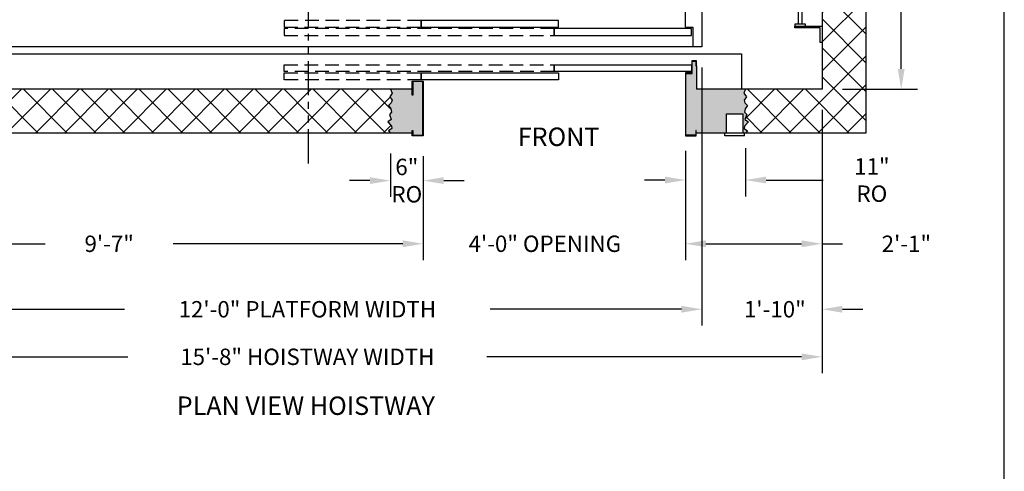
# Model space of a CAD drawing. Extents: x 1074 to 1667, y 277 to 1016.
# Drawn here: x 1487 to 1667, y 648 to 731 of the extents above; entities that cross this region are included whole.
import ezdxf
from ezdxf.enums import TextEntityAlignment as Align

# ---------------------------------------------------------------- set-up
doc = ezdxf.new("R2010")
doc.units = 0
doc.header["$LTSCALE"] = 40
doc.header["$MEASUREMENT"] = 0
doc.header["$PDMODE"] = 34
doc.linetypes.add('HIDDEN', pattern=[0.375, 0.25, -0.125])
doc.linetypes.add('PHANTOM2', pattern=[1.25, 0.625, -0.125, 0.125, -0.125, 0.125, -0.125])
doc.layers.get('0').update_dxf_attribs({"linetype": 'CONTINUOUS'})
doc.layers.get('DEFPOINTS').update_dxf_attribs({"linetype": 'CONTINUOUS'})
doc.styles.add('ROMAND', font='arialbd.ttf')
doc.styles.add('ROMANS', font='ROMANS.SHX')
doc.dimstyles.new('MEI', dxfattribs={"dimtxt": 4.25, "dimasz": 5, "dimexe": 2, "dimexo": 2.5, "dimgap": 3.75, "dimtad": 0, "dimdec": 4, "dimzin": 3, "dimdsep": 46, "dimlunit": 4, "dimtxsty": 'ROMANS', "dimcen": 4.25, "dimadec": 0, "dimazin": 0, "dimtfac": 1, "dimtdec": 4, "dimtofl": 0, "dimtmove": 0, "dimatfit": 3, "dimfxl": 1, "dimfrac": 2, "dimtolj": 1, "dimtzin": 0, "dimarcsym": 0})
pattern_1 = [(45, (0, 0), (-2.651650429449553, 2.651650429449553), []), (135, (0, 0), (-2.651650429449553, -2.651650429449553), [])]

# ---------------------------------------------------------------- blocks, each defined once
blk = doc.blocks.new('LADDER')
for points in [[(5, 6.375), (0, 6.375), (0, 9.375), (0.3125, 9.375), (0.3125, 6.6875), (5, 6.6875)], [(5, 6.375), (3, 6.375), (3, 6), (5, 6)], [(4.3125, -6), (3.6875, -6), (3.6875, 6), (4.3125, 6)], [(1, 1), (0, 1), (0, 3), (1, 3)], [(1, -3), (0, -3), (0, -1), (1, -1)], [(5, -6.375), (0, -6.375), (0, -9.375), (0.3125, -9.375), (0.3125, -6.6875), (5, -6.6875)], [(5, -6.375), (3, -6.375), (3, -6), (5, -6)]]:
    blk.add_lwpolyline(points, close=True)
blk = doc.blocks.new('*D56')
at = {"color": 0, "lineweight": -2, "transparency": 16777216}
for p, q in [((1554.96810257565, 706.6563874914302), (1554.96810257565, 698.6999266864461)), ((1560.96810257565, 706.1663874914302), (1560.96810257565, 698.6999266864461)), ((1551.21810257565, 701.6999266864461), (1547.46810257565, 701.6999266864461)), ((1564.71810257565, 701.6999266864461), (1568.46810257565, 701.6999266864461))]:
    blk.add_line(p, q, dxfattribs=at)
at = {"color": 0, "transparency": 16777216}
for points in [[(1551.21810257565, 702.3249266864461), (1551.21810257565, 701.0749266864461), (1554.96810257565, 701.6999266864461)], [(1564.71810257565, 702.3249266864461), (1564.71810257565, 701.0749266864461), (1560.96810257565, 701.6999266864461)]]:
    blk.add_solid(points, dxfattribs=at)
at = {"layer": 'DEFPOINTS', "color": 0, "transparency": 16777216}
for p in [(1554.96810257565, 710.4063874914302), (1560.96810257565, 709.9163874914302), (1554.96810257565, 701.6999266864461)]:
    blk.add_point(p, dxfattribs=at)
at = {"color": 0, "transparency": 16777216, "insert": (1557.96810257565, 701.6999266864461), "char_height": 3, "attachment_point": 5, "style": 'ROMANS'}
blk.add_mtext('\\A1;6"\\PRO', dxfattribs=at)
blk = doc.blocks.new('*D57')
at = {"color": 0, "lineweight": -2, "ltscale": 0.25, "transparency": 16777216}
for p, q in [((1608.96810257565, 707.1663874914302), (1608.96810257565, 698.806008273388)), ((1619.984348762453, 707.6563874914302), (1619.984348762453, 698.806008273388)), ((1605.21810257565, 701.806008273388), (1601.46810257565, 701.806008273388)), ((1623.734348762453, 701.806008273388), (1634.203967092208, 701.806008273388))]:
    blk.add_line(p, q, dxfattribs=at)
at = {"color": 0, "ltscale": 0.25, "transparency": 16777216}
for points in [[(1605.21810257565, 702.431008273388), (1605.21810257565, 701.181008273388), (1608.96810257565, 701.806008273388)], [(1623.734348762453, 702.431008273388), (1623.734348762453, 701.181008273388), (1619.984348762453, 701.806008273388)]]:
    blk.add_solid(points, dxfattribs=at)
at = {"layer": 'DEFPOINTS', "color": 0, "ltscale": 0.25, "transparency": 16777216}
for p in [(1608.96810257565, 710.9163874914302), (1619.984348762453, 711.4063874914302), (1619.984348762453, 701.806008273388)]:
    blk.add_point(p, dxfattribs=at)
at = {"color": 0, "ltscale": 0.25, "transparency": 16777216, "insert": (1643.114681377922, 701.806008273388), "char_height": 3, "attachment_point": 5, "style": 'ROMANS'}
blk.add_mtext('\\A1;11"\\PRO', dxfattribs=at)
blk = doc.blocks.new('*D58')
at = {"color": 0, "lineweight": -2, "ltscale": 0.25, "transparency": 16777216}
for p, q in [((1608.96810257565, 707.1663874914302), (1608.96810257565, 687.1335825254678)), ((1560.96810257565, 706.1663874914302), (1560.96810257565, 687.1335825254678)), ((1557.21810257565, 690.1335825254678), (1553.46810257565, 690.1335825254678)), ((1612.71810257565, 690.1335825254678), (1616.46810257565, 690.1335825254678))]:
    blk.add_line(p, q, dxfattribs=at)
at = {"color": 0, "ltscale": 0.25, "transparency": 16777216}
for points in [[(1557.21810257565, 690.7585825254678), (1557.21810257565, 689.5085825254678), (1560.96810257565, 690.1335825254678)], [(1612.71810257565, 690.7585825254678), (1612.71810257565, 689.5085825254678), (1608.96810257565, 690.1335825254678)]]:
    blk.add_solid(points, dxfattribs=at)
at = {"layer": 'DEFPOINTS', "color": 0, "ltscale": 0.25, "transparency": 16777216}
for p in [(1608.96810257565, 710.9163874914302), (1560.96810257565, 709.9163874914302), (1560.96810257565, 690.1335825254678)]:
    blk.add_point(p, dxfattribs=at)
at = {"color": 0, "ltscale": 0.25, "transparency": 16777216, "insert": (1583.236609422565, 690.1335825254678), "char_height": 3, "attachment_point": 5, "style": 'ROMANS'}
blk.add_mtext('\\A1;4\'-0" OPENING', dxfattribs=at)
blk = doc.blocks.new('*D59')
at = {"color": 0, "lineweight": -2, "ltscale": 0.25, "transparency": 16777216}
for p, q in [((1633.984348762454, 714.6663874914302), (1633.984348762454, 687.1335825254678)), ((1608.96810257565, 707.1663874914302), (1608.96810257565, 687.1335825254678)), ((1612.71810257565, 690.1335825254678), (1630.234348762454, 690.1335825254678)), ((1633.984348762454, 690.1335825254678), (1637.734348762454, 690.1335825254678))]:
    blk.add_line(p, q, dxfattribs=at)
at = {"color": 0, "ltscale": 0.25, "transparency": 16777216}
for points in [[(1612.71810257565, 690.7585825254678), (1612.71810257565, 689.5085825254678), (1608.96810257565, 690.1335825254678)], [(1630.234348762454, 690.7585825254678), (1630.234348762454, 689.5085825254678), (1633.984348762454, 690.1335825254678)]]:
    blk.add_solid(points, dxfattribs=at)
at = {"layer": 'DEFPOINTS', "color": 0, "ltscale": 0.25, "transparency": 16777216}
for p in [(1633.984348762454, 718.4163874914302), (1608.96810257565, 710.9163874914302), (1608.96810257565, 690.1335825254678)]:
    blk.add_point(p, dxfattribs=at)
at = {"color": 0, "ltscale": 0.25, "transparency": 16777216, "insert": (1649.430777333883, 690.1335825254678), "char_height": 3, "attachment_point": 5, "style": 'ROMANS'}
blk.add_mtext('\\A1;2\'-1"', dxfattribs=at)
blk = doc.blocks.new('*D60')
at = {"color": 0, "lineweight": -2, "ltscale": 0.25, "transparency": 16777216}
for p, q in [((1445.984348762454, 714.6663874914302), (1445.984348762454, 687.1335825254678)), ((1560.96810257565, 706.1663874914302), (1560.96810257565, 687.1335825254678)), ((1449.734348762454, 690.1335825254678), (1491.779797097623, 690.1335825254678)), ((1557.21810257565, 690.1335825254678), (1515.172654240481, 690.1335825254678))]:
    blk.add_line(p, q, dxfattribs=at)
at = {"color": 0, "ltscale": 0.25, "transparency": 16777216}
for points in [[(1449.734348762454, 690.7585825254678), (1449.734348762454, 689.5085825254678), (1445.984348762454, 690.1335825254678)], [(1557.21810257565, 690.7585825254678), (1557.21810257565, 689.5085825254678), (1560.96810257565, 690.1335825254678)]]:
    blk.add_solid(points, dxfattribs=at)
at = {"layer": 'DEFPOINTS', "color": 0, "ltscale": 0.25, "transparency": 16777216}
for p in [(1445.984348762454, 718.4163874914302), (1560.96810257565, 709.9163874914302), (1560.96810257565, 690.1335825254678)]:
    blk.add_point(p, dxfattribs=at)
at = {"color": 0, "ltscale": 0.25, "transparency": 16777216, "insert": (1503.476225669052, 690.1335825254678), "char_height": 3, "attachment_point": 5, "style": 'ROMANS'}
blk.add_mtext('\\A1;9\'-7"', dxfattribs=at)
blk = doc.blocks.new('*D61')
at = {"color": 0, "lineweight": -2, "ltscale": 0.25, "transparency": 16777216}
for p, q in [((1467.984348762453, 722.4163874914302), (1467.984348762453, 675.1421077363962)), ((1611.984348762454, 722.4163874914302), (1611.984348762454, 675.1421077363962)), ((1471.734348762453, 678.1421077363962), (1506.272225996437, 678.1421077363962)), ((1608.234348762454, 678.1421077363962), (1573.236511710723, 678.1421077363962))]:
    blk.add_line(p, q, dxfattribs=at)
at = {"color": 0, "ltscale": 0.25, "transparency": 16777216}
for points in [[(1471.734348762453, 678.7671077363962), (1471.734348762453, 677.5171077363962), (1467.984348762453, 678.1421077363962)], [(1608.234348762454, 678.7671077363962), (1608.234348762454, 677.5171077363962), (1611.984348762454, 678.1421077363962)]]:
    blk.add_solid(points, dxfattribs=at)
at = {"layer": 'DEFPOINTS', "color": 0, "ltscale": 0.25, "transparency": 16777216}
for p in [(1467.984348762453, 726.1663874914302), (1611.984348762454, 726.1663874914302), (1467.984348762453, 678.1421077363962)]:
    blk.add_point(p, dxfattribs=at)
at = {"color": 0, "ltscale": 0.25, "transparency": 16777216, "insert": (1539.75436885358, 678.1421077363962), "char_height": 3, "attachment_point": 5, "style": 'ROMANS'}
blk.add_mtext('\\A1;12\'-0" PLATFORM WIDTH', dxfattribs=at)
blk = doc.blocks.new('*D62')
at = {"color": 0, "lineweight": -2, "ltscale": 0.25, "transparency": 16777216}
for p, q in [((1611.984348762454, 722.4163874914302), (1611.984348762454, 675.1421077363962)), ((1633.984348762454, 714.6663874914302), (1633.984348762454, 675.1421077363962)), ((1608.234348762454, 678.1421077363962), (1604.484348762454, 678.1421077363962)), ((1637.734348762454, 678.1421077363962), (1641.484348762454, 678.1421077363962))]:
    blk.add_line(p, q, dxfattribs=at)
at = {"color": 0, "ltscale": 0.25, "transparency": 16777216}
for points in [[(1608.234348762454, 678.7671077363962), (1608.234348762454, 677.5171077363962), (1611.984348762454, 678.1421077363962)], [(1637.734348762454, 678.7671077363962), (1637.734348762454, 677.5171077363962), (1633.984348762454, 678.1421077363962)]]:
    blk.add_solid(points, dxfattribs=at)
at = {"layer": 'DEFPOINTS', "color": 0, "ltscale": 0.25, "transparency": 16777216}
for p in [(1611.984348762454, 726.1663874914302), (1633.984348762454, 718.4163874914302), (1611.984348762454, 678.1421077363962)]:
    blk.add_point(p, dxfattribs=at)
at = {"color": 0, "ltscale": 0.25, "transparency": 16777216, "insert": (1625.345210072931, 678.1421077363962), "char_height": 3, "attachment_point": 5, "style": 'ROMANS'}
blk.add_mtext('\\A1;1\'-10"', dxfattribs=at)
blk = doc.blocks.new('*D64')
at = {"color": 0, "lineweight": -2, "ltscale": 0.25, "transparency": 16777216}
for p, q in [((1445.984348762454, 714.6663874914302), (1445.984348762454, 666.4307508145341)), ((1633.984348762454, 714.6663874914302), (1633.984348762454, 666.4307508145341)), ((1449.734348762454, 669.4307508145341), (1506.915083139294, 669.4307508145341)), ((1630.234348762454, 669.4307508145341), (1572.593654567866, 669.4307508145341))]:
    blk.add_line(p, q, dxfattribs=at)
at = {"color": 0, "ltscale": 0.25, "transparency": 16777216}
for points in [[(1449.734348762454, 670.0557508145341), (1449.734348762454, 668.8057508145341), (1445.984348762454, 669.4307508145341)], [(1630.234348762454, 670.0557508145341), (1630.234348762454, 668.8057508145341), (1633.984348762454, 669.4307508145341)]]:
    blk.add_solid(points, dxfattribs=at)
at = {"layer": 'DEFPOINTS', "color": 0, "ltscale": 0.25, "transparency": 16777216}
for p in [(1445.984348762454, 718.4163874914302), (1633.984348762454, 718.4163874914302), (1445.984348762454, 669.4307508145341)]:
    blk.add_point(p, dxfattribs=at)
at = {"color": 0, "ltscale": 0.25, "transparency": 16777216, "insert": (1539.75436885358, 669.4307508145341), "char_height": 3, "attachment_point": 5, "style": 'ROMANS'}
blk.add_mtext('\\A1;15\'-8" HOISTWAY WIDTH', dxfattribs=at)
blk = doc.blocks.new('*D73')
at = {"color": 0, "lineweight": -2, "ltscale": 0.25, "transparency": 16777216}
for p, q in [((1617.234348762455, 779.4163874914302), (1651.484348762456, 779.4163874914302)), ((1648.484348762456, 775.6663874914302), (1648.484348762456, 761.5454568231505)), ((1648.484348762456, 722.1663874914302), (1648.484348762456, 738.1525996802934)), ((1637.734348762455, 718.4163874914302), (1651.484348762456, 718.4163874914302))]:
    blk.add_line(p, q, dxfattribs=at)
at = {"color": 0, "ltscale": 0.25, "transparency": 16777216}
for points in [[(1647.859348762456, 775.6663874914302), (1649.109348762456, 775.6663874914302), (1648.484348762456, 779.4163874914302)], [(1647.859348762456, 722.1663874914302), (1649.109348762456, 722.1663874914302), (1648.484348762456, 718.4163874914302)]]:
    blk.add_solid(points, dxfattribs=at)
at = {"layer": 'DEFPOINTS', "color": 0, "ltscale": 0.25, "transparency": 16777216}
for p in [(1613.484348762455, 779.4163874914302), (1633.984348762455, 718.4163874914302), (1648.484348762456, 718.4163874914302)]:
    blk.add_point(p, dxfattribs=at)
at = {"color": 0, "ltscale": 0.25, "transparency": 16777216, "insert": (1648.484348762455, 749.8490282517222), "char_height": 3, "attachment_point": 5, "rotation": 90, "style": 'ROMANS'}
blk.add_mtext('\\A1;5\'-1"', dxfattribs=at)

msp = doc.modelspace()

# ---------------------------------------------------------------- hatches: boundary and pattern name
h = msp.add_hatch()
h.set_pattern_fill('ANSI37', color=256, scale=30, style=0)
h.set_pattern_definition(pattern_1)
h.paths.add_polyline_path([(1539.984348762455, 718.4163874914303), (1445.984348762454, 718.4163874914301), (1445.984348762453, 748.4163874914301), (1437.984348762454, 748.4163874914303), (1437.984348762454, 710.4163874914302), (1539.984348762455, 710.4163874914301)])
h.paths.add_polyline_path([(1445.984348762454, 779.4163874914302), (1437.984348762454, 779.4163874914303), (1437.984348762454, 772.4163874914302), (1445.984348762454, 772.4163874914303)])
h.paths.add_polyline_path([(1445.984348762454, 879.4163874914302), (1539.984348762454, 879.4163874914301), (1539.984348762454, 887.4163874914301), (1437.984348762454, 887.4163874914301), (1437.984348762454, 779.41638749143), (1445.984348762454, 779.41638749143)])
h.paths.add_polyline_path([(1555.062492386023, 882.9905197435187), (1555.161120185637, 883.5819242565935), (1554.766607921205, 884.0090497258416), (1555.128244370874, 884.929012326572), (1554.470723811713, 885.3561377958199), (1555.161120185636, 886.1775330149572), (1555.226872525814, 886.5718025413294), (1554.635103951503, 886.9989282340947), (1554.984348762454, 887.4163874914301), (1539.984348762454, 887.41638749143), (1539.984348762454, 879.4163874914302), (1543.984348762454, 879.4163874914302), (1554.984348762454, 879.4163874914301), (1555.292624510665, 880.1320645597341), (1554.832359906056, 880.7891807350437), (1555.259748340576, 881.3805852481195), (1555.128244370875, 881.8734223796017), (1554.635103951503, 882.3662595110848)])
h = msp.add_hatch()
h.set_pattern_fill('ANSI37', color=256, scale=30, style=0)
h.set_pattern_definition(pattern_1)
h.paths.add_polyline_path([(1554.984348762454, 710.4163874914302), (1554.635103951503, 710.8338467487657), (1555.226872525814, 711.2609724415313), (1555.161120185636, 711.6552419679039), (1554.470723811713, 712.4766371870404), (1555.128244370874, 712.9037626562883), (1554.766607921205, 713.8237252570186), (1555.161120185637, 714.2508507262668), (1555.062492386023, 714.8422552393417), (1554.635103951503, 715.4665154717762), (1555.128244370874, 715.9593526032588), (1555.259748340576, 716.4521897347411), (1554.832359906056, 717.0435942478163), (1555.292624510665, 717.7007104231261), (1554.984348762454, 718.4163874914302), (1539.984348762454, 718.4163874914301), (1539.984348762455, 710.4163874914302)])
h.paths.add_polyline_path([(1641.984348762454, 710.4163874914303), (1641.984348762454, 779.4163874914301), (1633.984348762454, 779.4163874914301), (1633.984348762454, 718.4163874914302), (1619.984348762454, 718.4163874914302), (1619.676073014244, 717.7007104231261), (1620.136337618852, 717.043594247816), (1619.708949184332, 716.452189734741), (1619.840453154034, 715.9593526032583), (1620.333593573405, 715.4665154717758), (1619.906205138885, 714.8422552393423), (1619.807577339272, 714.2508507262671), (1620.202089603703, 713.8237252570187), (1619.840453154034, 712.9037626562883), (1620.497973713195, 712.4766371870404), (1619.807577339271, 711.6552419679031), (1619.741824999095, 711.2609724415313), (1620.333593573405, 710.8338467487657), (1619.984348762454, 710.4163874914302)])
h.paths.add_polyline_path([(1633.984348762454, 779.4163874914302), (1641.984348762454, 779.4163874914303), (1641.984348762454, 887.4163874914302), (1619.984348762454, 887.4163874914302), (1620.333593573405, 886.9989282340946), (1619.741824999094, 886.5718025413291), (1619.807577339271, 886.1775330149572), (1620.497973713196, 885.3561377958199), (1619.840453154034, 884.929012326572), (1620.202089603703, 884.0090497258416), (1619.807577339271, 883.5819242565937), (1619.906205138885, 882.9905197435183), (1620.333593573405, 882.3662595110843), (1619.840453154034, 881.8734223796017), (1619.708949184332, 881.3805852481197), (1620.136337618851, 880.7891807350438), (1619.676073014244, 880.1320645597343), (1619.984348762454, 879.4163874914303), (1621.100115300099, 879.4163874914302), (1633.984348762454, 879.4163874914302)])
h = msp.add_hatch()
h.set_pattern_fill('AR-SAND', color=256, style=0)
h.set_pattern_definition([(37.50000000000001, (0, 0), (-0.06299335810960816, 1.926823769013159), [0, -1.52, 0, -1.7, 0, -1.625]), (7.499999999999999, (0, 0), (1.769776705267727, 2.82214606522974), [0, -0.82, 0, -1.37, 0, -0.525]), (327.5, (-1.23, 0), (3.114141861751495, 0.005659053536964498), [0, -0.5, 0, -1.8, 0, -2.35]), (317.5, (-1.23, 0), (3.006126604572293, 0.8776755649342491), [0, -0.25, 0, -1.18, 0, -1.35])])
h.paths.add_polyline_path([(1619.840453154034, 881.8734223796016), (1620.333593573405, 882.3662595110843), (1619.906205138885, 882.9905197435185), (1619.807577339272, 883.5819242565939), (1620.202089603703, 884.0090497258416), (1619.840453154034, 884.9290123265721), (1620.497973713196, 885.3561377958201), (1619.807577339271, 886.1775330149575), (1619.741824999095, 886.5718025413292), (1620.333593573405, 886.9989282340945), (1619.984348762454, 887.4163874914302), (1619.484348762454, 887.4163874914303), (1619.484348762454, 883.9163874914302), (1616.484348762454, 883.9163874914302), (1616.484348762454, 887.4163874914302), (1610.96810257565, 887.4163874914303), (1610.96810257565, 886.9799351789503), (1610.884769242317, 886.9799351789504), (1610.884769242317, 887.8330541580968), (1609.051435908984, 887.833054158097), (1609.051435908983, 876.4997208247636), (1610.217473716815, 876.4997208247636), (1610.217473716815, 874.2798605780717), (1610.90101542912, 874.2798605780717), (1610.90101542912, 875.1329795572182), (1610.984348762454, 875.1329795572182), (1610.984348762454, 879.4163874914303), (1619.984348762454, 879.4163874914302), (1619.676073014244, 880.1320645597343), (1620.136337618852, 880.7891807350443), (1619.708949184332, 881.3805852481194)])
h.paths.add_polyline_path([(1560.884769242317, 887.8330541580968), (1559.051435908983, 887.833054158097), (1559.051435908983, 886.9799351789502), (1558.96810257565, 886.9799351789502), (1558.96810257565, 887.4163874914303), (1554.984348762454, 887.4163874914304), (1554.635103951503, 886.9989282340947), (1555.226872525813, 886.5718025413291), (1555.161120185637, 886.1775330149572), (1554.470723811713, 885.3561377958199), (1555.128244370874, 884.9290123265721), (1554.766607921205, 884.0090497258416), (1555.161120185637, 883.5819242565937), (1555.062492386023, 882.990519743519), (1554.635103951503, 882.3662595110843), (1555.128244370874, 881.8734223796022), (1555.259748340576, 881.3805852481192), (1554.832359906056, 880.7891807350444), (1555.292624510665, 880.1320645597344), (1554.984348762454, 879.4163874914303), (1558.96810257565, 879.4163874914301), (1558.968102575651, 880.4599248693205), (1559.051435908983, 880.4599248693204), (1559.051435908983, 877.9997208247634), (1560.884769242317, 877.9997208247635)])
h.paths.add_polyline_path([(1560.884769242317, 719.833054158097), (1559.051435908983, 719.8330541580971), (1559.051435908983, 717.3728501135399), (1558.96810257565, 717.3728501135398), (1558.96810257565, 718.4163874914301), (1554.984348762454, 718.41638749143), (1555.292624510665, 717.7007104231262), (1554.832359906056, 717.0435942478163), (1555.259748340576, 716.4521897347406), (1555.128244370874, 715.9593526032585), (1554.635103951503, 715.4665154717762), (1555.062492386023, 714.8422552393416), (1555.161120185637, 714.2508507262665), (1554.766607921205, 713.8237252570186), (1555.128244370874, 712.9037626562883), (1554.470723811713, 712.4766371870406), (1555.161120185637, 711.655241967903), (1555.226872525813, 711.2609724415308), (1554.635103951503, 710.8338467487658), (1554.984348762454, 710.4163874914301), (1558.96810257565, 710.4163874914303), (1558.96810257565, 710.8528398039101), (1559.051435908983, 710.8528398039101), (1559.051435908983, 709.9997208247636), (1560.884769242317, 709.9997208247635)])
h.paths.add_polyline_path([(1619.676073014244, 717.700710423126), (1619.984348762454, 718.4163874914302), (1610.984348762454, 718.4163874914303), (1610.984348762454, 722.6997954256424), (1610.90101542912, 722.6997954256423), (1610.90101542912, 723.5529144047888), (1610.217473716815, 723.5529144047888), (1610.217473716815, 721.3330541580968), (1609.051435908984, 721.3330541580968), (1609.051435908984, 709.9997208247635), (1610.884769242317, 709.9997208247635), (1610.884769242317, 710.85283980391), (1610.96810257565, 710.85283980391), (1610.96810257565, 710.4163874914303), (1616.484348762454, 710.4163874914302), (1616.484348762454, 713.9163874914302), (1619.484348762454, 713.9163874914302), (1619.484348762454, 710.4163874914303), (1619.984348762454, 710.4163874914303), (1620.333593573405, 710.833846748766), (1619.741824999095, 711.2609724415312), (1619.807577339271, 711.6552419679032), (1620.497973713195, 712.4766371870405), (1619.840453154034, 712.9037626562882), (1620.202089603703, 713.8237252570187), (1619.807577339272, 714.2508507262669), (1619.906205138885, 714.8422552393423), (1620.333593573405, 715.4665154717759), (1619.840453154034, 715.9593526032584), (1619.708949184332, 716.452189734741), (1620.136337618852, 717.0435942478163)])

# ---------------------------------------------------------------- linework, layer by layer
at = {"color": 1, "linetype": 'PHANTOM2', "ltscale": 0.25}
msp.add_line((1539.984348762455, 704.8466264120191), (1539.984348762455, 763.7186816223993), dxfattribs=at)
at = {"ltscale": 0.25}
for p, q in [((1608.984348762454, 729.7913874914302), (1608.984348762454, 735.9163874914302)), ((1608.984348762454, 729.7913874914302), (1610.330445784201, 729.7913874914302)), ((1610.330445784201, 729.7913874914302), (1610.330445784201, 726.1663874914302)), ((1610.984348762454, 722.6997954256422), (1610.984348762454, 718.4163874914302)), ((1616.484348762454, 710.4163874914302), (1616.484348762454, 713.9163874914302)), ((1616.484348762454, 713.9163874914302), (1619.484348762454, 713.9163874914302)), ((1619.484348762454, 713.9163874914302), (1619.484348762454, 710.4163874914302)), ((1619.796848762454, 710.4163874914302), (1616.171848762454, 710.4163874914302)), ((1616.171848762454, 709.9163874914302), (1616.171848762454, 710.4163874914302)), ((1619.796848762454, 709.9163874914302), (1619.796848762454, 710.4163874914302)), ((1619.796848762454, 709.9163874914302), (1616.171848762454, 709.9163874914302))]:
    msp.add_line(p, q, dxfattribs=at)
at = {"ltscale": 10}
msp.add_lwpolyline([(1667.360806502912, 276.9572761592883), (1667.360806502912, 1015.500347697075), (1081.269589150658, 1015.500347697075), (1081.269589150658, 276.9572761592883)], close=True, dxfattribs=at)
at = {"ltscale": 0.25}
for points in [[(1558.96810257565, 710.4163874914302), (1437.984348762454, 710.4163874914302), (1437.984348762454, 887.4163874914302), (1558.96810257565, 887.4163874914302)], [(1610.96810257565, 887.4163874914302), (1641.984348762454, 887.4163874914302), (1641.984348762454, 710.4163874914302), (1610.96810257565, 710.4163874914302)], [(1558.96810257565, 718.4163874914302), (1445.984348762454, 718.4163874914302), (1445.984348762454, 879.4163874914302), (1558.96810257565, 879.4163874914302)], [(1610.984348762454, 879.4163874914302), (1633.984348762454, 879.4163874914302), (1633.984348762454, 718.4163874914302), (1610.984348762454, 718.4163874914302)], [(1558.96810257565, 718.4163874914302), (1464.141574031711, 718.4163874914302), (1464.141574031711, 724.9163874914302), (1619.220549030107, 724.9163874914302), (1619.220549030107, 718.4163874914302), (1610.984348762454, 718.4163874914302)], [(1610.97200338178, 723.636247738122), (1610.134140383482, 723.636247738122), (1610.134140383482, 721.4163874914302), (1608.96810257565, 721.4163874914302), (1608.96810257565, 709.9163874914302), (1610.96810257565, 709.9163874914302), (1610.96810257565, 710.85283980391), (1610.884769242317, 710.85283980391), (1610.884769242317, 709.9997208247635), (1609.051435908984, 709.9997208247635), (1609.051435908984, 721.3330541580968), (1610.217473716815, 721.3330541580968), (1610.217473716815, 723.5529144047888), (1610.90101542912, 723.5529144047888), (1610.90101542912, 722.6997954256423), (1610.984348762453, 722.6997954256423), (1610.984348762453, 723.636247738122), (1610.90101542912, 723.636247738122)], [(1554.984348762454, 718.4163874914302), (1555.292624510665, 717.7007104231261), (1554.832359906056, 717.0435942478163), (1555.259748340576, 716.4521897347408), (1555.128244370874, 715.9593526032585), (1554.635103951503, 715.466515471776), (1555.062492386023, 714.8422552393421), (1555.161120185637, 714.2508507262668), (1554.766607921205, 713.8237252570187), (1555.128244370874, 712.9037626562884), (1554.470723811713, 712.4766371870405), (1555.161120185637, 711.6552419679032), (1555.226872525814, 711.2609724415312), (1554.635103951503, 710.8338467487658), (1554.984348762454, 710.4163874914302)], [(1619.984348762454, 718.4163874914302), (1619.676073014244, 717.7007104231261), (1620.136337618852, 717.0435942478163), (1619.708949184332, 716.4521897347408), (1619.840453154034, 715.9593526032585), (1620.333593573405, 715.466515471776), (1619.906205138885, 714.8422552393421), (1619.807577339271, 714.2508507262668), (1620.202089603703, 713.8237252570187), (1619.840453154034, 712.9037626562884), (1620.497973713195, 712.4766371870405), (1619.807577339271, 711.6552419679032), (1619.741824999095, 711.2609724415312), (1620.333593573405, 710.8338467487658), (1619.984348762454, 710.4163874914302)]]:
    msp.add_lwpolyline(points, dxfattribs=at)
for points in [[(1611.984348762454, 726.1663874914302), (1467.984348762454, 726.1663874914302), (1467.984348762454, 871.6663874914302), (1611.984348762454, 871.6663874914302)], [(1560.587796686529, 729.7913874914302), (1585.712796686529, 729.7913874914302), (1585.712796686529, 731.0413874914302), (1560.587796686529, 731.0413874914302)], [(1584.946550499726, 728.2913874914302), (1610.071550499726, 728.2913874914302), (1610.071550499726, 729.5413874914302), (1584.946550499726, 729.5413874914302)], [(1584.946550499726, 722.9163874914302), (1610.071550499726, 722.9163874914302), (1610.071550499726, 721.6663874914302), (1584.946550499726, 721.6663874914302)], [(1560.587796686529, 721.4163874914302), (1585.712796686529, 721.4163874914302), (1585.712796686529, 720.1663874914302), (1560.587796686529, 720.1663874914302)], [(1559.051435908983, 717.3728501135399), (1558.96810257565, 717.3728501135399), (1558.96810257565, 719.9163874914302), (1560.96810257565, 719.9163874914302), (1560.96810257565, 709.9163874914302), (1558.96810257565, 709.9163874914302), (1558.96810257565, 710.8528398039101), (1559.051435908983, 710.8528398039101), (1559.051435908983, 709.9997208247636), (1560.884769242317, 709.9997208247636), (1560.884769242317, 719.833054158097), (1559.051435908983, 719.833054158097)]]:
    msp.add_lwpolyline(points, close=True, dxfattribs=at)
at = {"linetype": 'HIDDEN', "ltscale": 0.25}
for points in [[(1535.491524230128, 729.7913874914302), (1560.587796686529, 729.7913874914302), (1560.587796686529, 731.0413874914302), (1535.491524230128, 731.0413874914302)], [(1535.491524230128, 728.2913874914302), (1584.946550499726, 728.2913874914302), (1584.946550499726, 729.5413874914302), (1535.491524230128, 729.5413874914302)], [(1535.491524230128, 722.9163874914302), (1584.946550499726, 722.9163874914302), (1584.946550499726, 721.6663874914302), (1535.491524230128, 721.6663874914302)], [(1535.491524230128, 721.4163874914302), (1560.587796686529, 721.4163874914302), (1560.587796686529, 720.1663874914302), (1535.491524230128, 720.1663874914302)]]:
    msp.add_lwpolyline(points, close=True, dxfattribs=at)

# ---------------------------------------------------------------- block references
at = {"ltscale": 0.25, "rotation": 180}
msp.add_blockref('LADDER', (1633.984348762455, 736.3538874914302), dxfattribs=at)

# ---------------------------------------------------------------- texts
at = {"color": 1, "ltscale": 0.25, "style": 'ROMAND'}
msp.add_text('%%UPLAN VIEW HOISTWAY', height=3.375, dxfattribs=at).set_placement((1539.474380088294, 660.4794460474409), align=Align.MIDDLE_CENTER)
at = {"color": 1, "ltscale": 0.25, "insert": (1578.266534863751, 711.4121388186222), "char_height": 3.375, "width": 17.4375, "attachment_point": 1, "style": 'ROMANS'}
msp.add_mtext('FRONT', dxfattribs=at)

# ---------------------------------------------------------------- dimensions: what is measured, and where the dimension line sits
at = {"color": 1, "ltscale": 0.25}
dim = msp.add_linear_dim(base=(1648.484348762456, 718.4163874914302), p1=(1613.484348762455, 779.4163874914302), p2=(1633.984348762455, 718.4163874914302), angle=270, dimstyle='MEI', override={"dimscale": 1.5, "dimtxt": 2, "dimasz": 2.5}, dxfattribs=at)
dim.commit()
dim.dimension.update_dxf_attribs({"geometry": '*D73', "text_midpoint": (1648.484348762455, 749.8490282517222), "dimtype": 160})
for base, p1, p2, text, picture, middle in [((1467.984348762453, 678.1421077363962), (1611.984348762454, 726.1663874914302), (1467.984348762453, 726.1663874914302), '<> PLATFORM WIDTH', '*D61', (1539.75436885358, 678.1421077363962)), ((1445.984348762454, 669.4307508145341), (1633.984348762454, 718.4163874914302), (1445.984348762454, 718.4163874914302), '<> HOISTWAY WIDTH', '*D64', (1539.75436885358, 669.4307508145341)), ((1554.96810257565, 701.6999266864461), (1560.96810257565, 709.9163874914302), (1554.96810257565, 710.4063874914302), '<>\\PRO', '*D56', (1557.96810257565, 701.6999266864461)), ((1560.96810257565, 690.1335825254678), (1608.96810257565, 710.9163874914302), (1560.96810257565, 709.9163874914302), '<> OPENING', '*D58', (1583.236609422565, 690.1335825254678)), ((1619.984348762453, 701.806008273388), (1608.96810257565, 710.9163874914302), (1619.984348762453, 711.4063874914302), '<>\\PRO', '*D57', (1643.114681377922, 701.806008273388))]:
    dim = msp.add_linear_dim(base=base, p1=p1, p2=p2, text=text, dimstyle='MEI', override={"dimscale": 1.5, "dimtxt": 2, "dimasz": 2.5}, dxfattribs=at)
    dim.commit()
    dim.dimension.update_dxf_attribs({"geometry": picture, "text_midpoint": middle, "dimtype": 160})
for base, p2, picture, middle in [((1611.984348762454, 678.1421077363962), (1611.984348762454, 726.1663874914302), '*D62', (1625.345210072931, 678.1421077363962)), ((1608.96810257565, 690.1335825254678), (1608.96810257565, 710.9163874914302), '*D59', (1649.430777333883, 690.1335825254678))]:
    dim = msp.add_linear_dim(base=base, p1=(1633.984348762454, 718.4163874914302), p2=p2, dimstyle='MEI', override={"dimscale": 1.5, "dimtxt": 2, "dimasz": 2.5}, dxfattribs=at)
    dim.commit()
    dim.dimension.update_dxf_attribs({"geometry": picture, "text_midpoint": middle, "dimtype": 160})
dim = msp.add_linear_dim(base=(1560.96810257565, 690.1335825254678), p1=(1445.984348762454, 718.4163874914302), p2=(1560.96810257565, 709.9163874914302), dimstyle='MEI', override={"dimscale": 1.5, "dimtxt": 2, "dimasz": 2.5}, dxfattribs=at)
dim.commit()
dim.dimension.update_dxf_attribs({"geometry": '*D60', "text_midpoint": (1503.476225669052, 690.1335825254678)})

doc.saveas('drawing.dxf')
